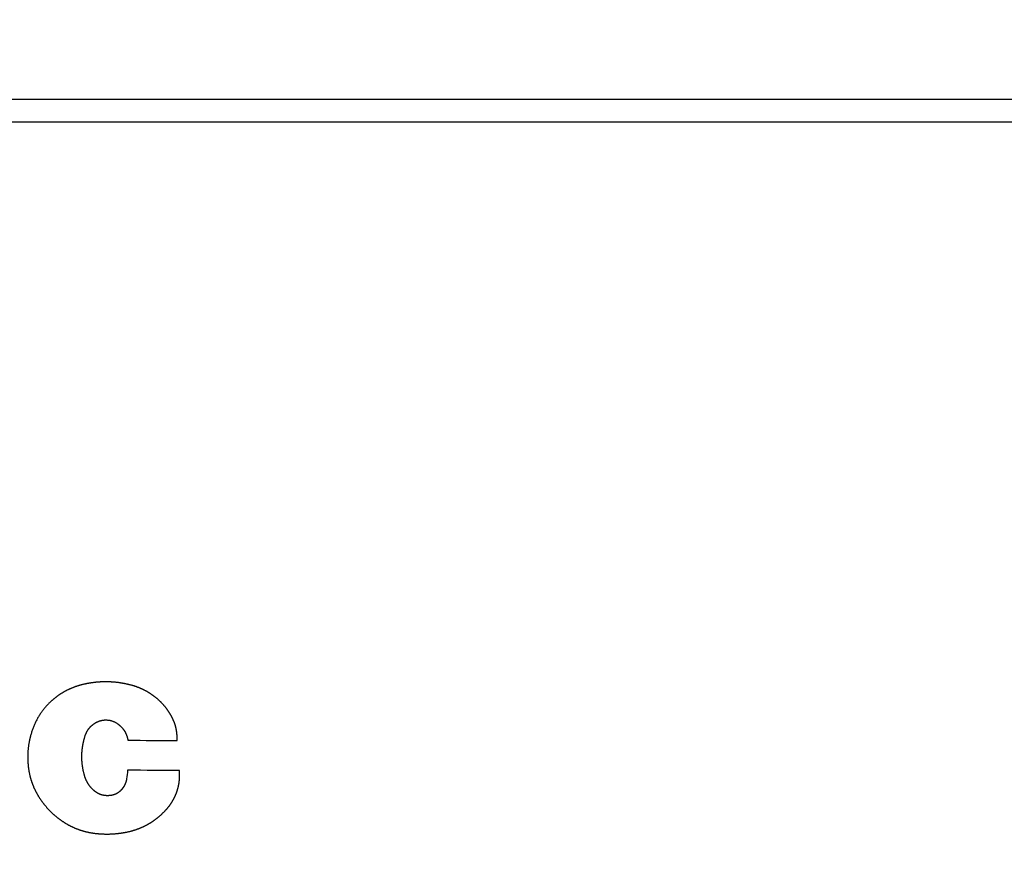
# Model space of a CAD drawing. Extents: x 34 to 813, y 27 to 572.
# Drawn here: x 116 to 128, y 241 to 252 of the extents above; entities that cross this region are included whole.
import ezdxf

# ---------------------------------------------------------------- set-up
doc = ezdxf.new("R2010")
doc.units = 0
doc.layers.get('0').update_dxf_attribs({"linetype": 'CONTINUOUS'})
doc.layers.add('1', color=7, linetype='CONTINUOUS')
doc.styles.add('IDEAS_KANJI', font='simplex.shx', dxfattribs={"bigfont": 'bigfont.shx'})
doc.dimstyles.get("Standard").update_dxf_attribs({"dimtxt": 0.18, "dimasz": 0.18, "dimexe": 0.18, "dimexo": 0.0625, "dimgap": 0.09, "dimtad": 0, "dimtih": 1, "dimtoh": 1, "dimdec": 4, "dimzin": 0, "dimtxsty": 'STANDARD', "dimcen": 0.09, "dimazin": 3, "dimtfac": 1, "dimtdec": 4, "dimtofl": 0, "dimtmove": 0, "dimatfit": 3, "dimtolj": 1, "dimtzin": 0})

# ---------------------------------------------------------------- blocks, each defined once
blk = doc.blocks.new('_U10')
at = {"layer": '1', "color": 1}
for p, q in [((47.836496, 322.993591), (47.836496, 187.449362)), ((154.509397, 210.928101), (154.509397, 187.449362)), ((47.836496, 188.449362), (49.836494, 188.98526)), ((154.509397, 188.449362), (152.509395, 188.98526)), ((47.836496, 188.449362), (154.509397, 188.449362)), ((47.836496, 188.449362), (49.836497, 187.913463)), ((154.509397, 188.449362), (152.509399, 187.913463))]:
    blk.add_line(p, q, dxfattribs=at)
at = {"layer": '1', "color": 1, "linetype": 'CONTINUOUS', "char_height": 3, "attachment_point": 7, "style": 'IDEAS_KANJI'}
for s, insert in [('\\W0.7761;(外形)', (98.472946, 188.98162)), ('\\W0.7580;213', (92.022946, 188.98162))]:
    blk.add_mtext(s, dxfattribs=dict(at, insert=insert))
blk = doc.blocks.new('_OPEN')
at = {"color": 0, "linetype": 'BYBLOCK'}
for p, q in [((-1, 0.166667), (0, 0)), ((-1, -0.166667), (0, 0)), ((0, 0), (-1, 0))]:
    blk.add_line(p, q, dxfattribs=at)
blk = doc.blocks.new('_U26')
at = {"layer": '1', "color": 1}
for p, q in [((109.336359, 347.490215), (175.595703, 347.490215)), ((174.595703, 347.490215), (174.059805, 345.490213)), ((174.595703, 209.178577), (174.595703, 347.490215)), ((174.595703, 347.490215), (175.131602, 345.490217)), ((174.595703, 209.178577), (174.059805, 211.178575)), ((174.595703, 209.178577), (175.131602, 211.178579)), ((139.986359, 209.178577), (175.595703, 209.178577))]:
    blk.add_line(p, q, dxfattribs=at)
at = {"layer": '1', "color": 1, "linetype": 'CONTINUOUS', "char_height": 3, "attachment_point": 7, "rotation": 90, "style": 'IDEAS_KANJI'}
for s, insert in [('\\W0.7761;(外形)', (174.063445, 275.634396)), ('\\W0.7308;277', (174.063445, 269.184396))]:
    blk.add_mtext(s, dxfattribs=dict(at, insert=insert))

msp = doc.modelspace()

# ---------------------------------------------------------------- linework, layer by layer
at = {"layer": '1', "color": 80, "linetype": 'CONTINUOUS'}
msp.add_line((108.83636, 251.17858), (152.80465, 251.17858), dxfattribs=at)
at = {"layer": '1', "color": 51, "linetype": 'CONTINUOUS'}
msp.add_line((153.10437, 250.88905), (108.83636, 250.88905), dxfattribs=at)
for points, knots in [([(117.10237, 243.79562), (117.09827, 243.7967), (117.09007, 243.79885), (117.07776, 243.80193), (117.06544, 243.80488), (117.05312, 243.80772), (117.0408, 243.81042), (117.02847, 243.813), (117.01614, 243.81545), (117.0038, 243.81778), (116.99146, 243.81998), (116.97912, 243.82206), (116.96677, 243.82401), (116.95442, 243.82583), (116.94206, 243.82753), (116.9297, 243.8291), (116.91734, 243.83054), (116.90497, 243.83186), (116.8926, 243.83305), (116.88022, 243.83412), (116.86784, 243.83506), (116.85546, 243.83588), (116.84307, 243.83656), (116.83068, 243.83713), (116.81829, 243.83756), (116.80589, 243.83788), (116.79348, 243.83806), (116.78108, 243.83812), (116.76867, 243.83805), (116.75625, 243.83786), (116.74383, 243.83754), (116.73141, 243.83709), (116.71898, 243.83652), (116.70655, 243.83583), (116.69411, 243.835), (116.68167, 243.83405), (116.66923, 243.83298), (116.65678, 243.83178), (116.64433, 243.83045), (116.63188, 243.829), (116.61942, 243.82742), (116.60695, 243.82571), (116.59449, 243.82388), (116.58201, 243.82192), (116.56954, 243.81984), (116.55706, 243.81763), (116.54457, 243.8153), (116.53626, 243.81364), (116.5321, 243.81281)], [0, 0, 0, 0, 0.02207321, 0.04410073, 0.06608457, 0.08802677, 0.10992938, 0.13179446, 0.15362407, 0.17542029, 0.19718522, 0.21892095, 0.24062958, 0.26231324, 0.28397403, 0.30561409, 0.32723556, 0.34884057, 0.37043127, 0.39200981, 0.41357833, 0.435139, 0.45669397, 0.4782454, 0.49979546, 0.52134629, 0.54290007, 0.56445896, 0.58602511, 0.60760067, 0.62918781, 0.65078867, 0.6724054, 0.69404013, 0.71569501, 0.73737217, 0.75907372, 0.78080179, 0.80255848, 0.82434589, 0.84616611, 0.86802123, 0.88991331, 0.91184443, 0.93381662, 0.95583193, 0.97789239, 1, 1, 1, 1]), ([(116.5321, 243.81281), (116.52836, 243.81205), (116.52089, 243.81052), (116.50975, 243.80807), (116.49867, 243.80553), (116.48767, 243.80287), (116.47673, 243.8001), (116.46587, 243.79721), (116.45508, 243.79422), (116.44436, 243.79111), (116.43371, 243.78789), (116.42314, 243.78456), (116.41263, 243.78111), (116.4022, 243.77756), (116.39183, 243.77389), (116.38154, 243.77011), (116.37132, 243.76622), (116.36117, 243.76221), (116.3511, 243.7581), (116.34109, 243.75387), (116.33115, 243.74953), (116.32129, 243.74508), (116.3115, 243.74051), (116.30178, 243.73584), (116.29213, 243.73105), (116.28255, 243.72615), (116.27304, 243.72114), (116.2636, 243.71601), (116.25424, 243.71078), (116.24495, 243.70543), (116.23573, 243.69997), (116.22658, 243.6944), (116.2175, 243.68872), (116.20849, 243.68292), (116.19955, 243.67701), (116.19069, 243.67099), (116.1819, 243.66486), (116.17317, 243.65862), (116.16452, 243.65226), (116.15595, 243.6458), (116.14744, 243.63922), (116.139, 243.63252), (116.13064, 243.62572), (116.12235, 243.61881), (116.11413, 243.61178), (116.10598, 243.60464), (116.0979, 243.59739), (116.08718, 243.58753), (116.07399, 243.57495), (116.05854, 243.55948), (116.04352, 243.54369), (116.02894, 243.52757), (116.01479, 243.51113), (116.00108, 243.49436), (115.98781, 243.47728), (115.97497, 243.45987), (115.96257, 243.44214), (115.9506, 243.42408), (115.93907, 243.40571), (115.92798, 243.38701), (115.91732, 243.36799), (115.90709, 243.34864), (115.89731, 243.32897), (115.88796, 243.30898), (115.87905, 243.28867), (115.87057, 243.26804), (115.86253, 243.24708), (115.85493, 243.2258), (115.84777, 243.2042), (115.84101, 243.18228), (115.8369, 243.16749), (115.83484, 243.16007)], [0, 0, 0, 0, 0.01142725, 0.02280773, 0.03414277, 0.0454337, 0.05668187, 0.06788864, 0.0790554, 0.09018353, 0.10127445, 0.11232959, 0.12335038, 0.13433826, 0.14529472, 0.15622121, 0.16711924, 0.1779903, 0.1888359, 0.19965757, 0.21045684, 0.22123524, 0.23199434, 0.24273569, 0.25346086, 0.26417142, 0.27486895, 0.28555504, 0.29623128, 0.30689927, 0.31756061, 0.32821689, 0.33886972, 0.34952071, 0.36017147, 0.3708236, 0.38147872, 0.39213841, 0.4028043, 0.41347797, 0.42416102, 0.43485506, 0.44556165, 0.4562824, 0.46701887, 0.47777263, 0.48854524, 0.49933825, 0.52110989, 0.54278898, 0.56438842, 0.58592127, 0.60740068, 0.62883992, 0.65025235, 0.67165134, 0.69305031, 0.71446268, 0.73590185, 0.75738116, 0.77891387, 0.80051316, 0.82219208, 0.84396352, 0.86584025, 0.88783481, 0.90995958, 0.93222669, 0.95464806, 0.97723536, 1, 1, 1, 1]), ([(117.45885, 243.59825), (117.45629, 243.60063), (117.45118, 243.60539), (117.44341, 243.61239), (117.4356, 243.61929), (117.42771, 243.62607), (117.41977, 243.63274), (117.41176, 243.6393), (117.40369, 243.64575), (117.39556, 243.65209), (117.38736, 243.65831), (117.37911, 243.66442), (117.37079, 243.67042), (117.36241, 243.67631), (117.35396, 243.68208), (117.34546, 243.68775), (117.33689, 243.6933), (117.32826, 243.69874), (117.31956, 243.70406), (117.31081, 243.70928), (117.30199, 243.71438), (117.29311, 243.71937), (117.28416, 243.72425), (117.27516, 243.72902), (117.26609, 243.73367), (117.25696, 243.73821), (117.24777, 243.74264), (117.23851, 243.74696), (117.22919, 243.75117), (117.21981, 243.75526), (117.21037, 243.75924), (117.20086, 243.76311), (117.19129, 243.76687), (117.18166, 243.77051), (117.17197, 243.77405), (117.16221, 243.77747), (117.15239, 243.78078), (117.14251, 243.78397), (117.13257, 243.78706), (117.12256, 243.79003), (117.11249, 243.7929), (117.10575, 243.79471), (117.10237, 243.79562)], [0, 0, 0, 0, 0.02535924, 0.0506521, 0.07588222, 0.10105328, 0.12616895, 0.15123295, 0.17624903, 0.20122095, 0.22615248, 0.25104743, 0.27590961, 0.30074285, 0.325551, 0.35033791, 0.37510746, 0.3998635, 0.42460994, 0.44935064, 0.4740895, 0.49883042, 0.52357727, 0.54833394, 0.57310431, 0.59789226, 0.62270165, 0.64753635, 0.67240019, 0.697297, 0.72223061, 0.74720481, 0.77222338, 0.79729008, 0.82240866, 0.84758282, 0.87281626, 0.89811265, 0.92347563, 0.94890879, 0.97441573, 1, 1, 1, 1]), ([(117.61478, 243.39287), (117.61322, 243.39582), (117.61012, 243.40171), (117.60533, 243.41047), (117.60044, 243.41916), (117.59544, 243.42777), (117.59034, 243.43631), (117.58514, 243.44477), (117.57982, 243.45316), (117.57441, 243.46147), (117.56888, 243.46971), (117.56325, 243.47787), (117.55752, 243.48596), (117.55168, 243.49397), (117.54574, 243.50191), (117.53969, 243.50977), (117.53353, 243.51756), (117.52727, 243.52527), (117.5209, 243.53291), (117.51443, 243.54047), (117.50785, 243.54796), (117.50117, 243.55538), (117.49438, 243.56271), (117.48749, 243.56998), (117.48049, 243.57716), (117.47338, 243.58427), (117.46618, 243.59132), (117.46129, 243.59594), (117.45885, 243.59825)], [0, 0, 0, 0, 0.03850246, 0.07694868, 0.11534523, 0.15369869, 0.19201566, 0.23030278, 0.26856669, 0.30681403, 0.34505147, 0.38328568, 0.42152333, 0.45977108, 0.49803559, 0.53632352, 0.57464151, 0.61299618, 0.65139413, 0.68984196, 0.72834622, 0.76691343, 0.80555009, 0.84426267, 0.8830576, 0.92194124, 0.96091994, 1, 1, 1, 1]), ([(116.64852, 243.31905), (116.65029, 243.32012), (116.65383, 243.32226), (116.6592, 243.32531), (116.66459, 243.32824), (116.67, 243.33102), (116.67545, 243.33367), (116.68092, 243.33618), (116.68641, 243.33855), (116.69194, 243.34079), (116.69749, 243.34288), (116.70306, 243.34484), (116.70866, 243.34666), (116.71429, 243.34834), (116.71995, 243.34988), (116.72563, 243.35129), (116.73134, 243.35256), (116.73707, 243.35369), (116.74283, 243.35468), (116.74862, 243.35553), (116.75444, 243.35625), (116.76028, 243.35683), (116.76614, 243.35727), (116.77204, 243.35757), (116.77796, 243.35774), (116.7839, 243.35776), (116.78987, 243.35765), (116.79787, 243.35732), (116.80782, 243.35656), (116.81967, 243.35511), (116.83136, 243.35312), (116.84289, 243.35058), (116.85426, 243.3475), (116.86547, 243.34388), (116.87652, 243.33971), (116.88741, 243.335), (116.89815, 243.32975), (116.90872, 243.32395), (116.91913, 243.31761), (116.9294, 243.31075), (116.93604, 243.30578), (116.93938, 243.30328)], [0, 0, 0, 0, 0.02004725, 0.03994823, 0.05971191, 0.07934748, 0.09886427, 0.11827183, 0.13757982, 0.1567981, 0.17593663, 0.19500552, 0.21401497, 0.2329753, 0.25189689, 0.27079019, 0.28966571, 0.30853396, 0.3274055, 0.34629086, 0.36520054, 0.38414503, 0.40313473, 0.42217999, 0.44129105, 0.46047806, 0.47975105, 0.4991199, 0.53792136, 0.57637089, 0.61455016, 0.6525426, 0.69043285, 0.72830625, 0.76624823, 0.8043438, 0.84267689, 0.88132993, 0.9203833, 0.95991494, 1, 1, 1, 1]), ([(117.6788, 243.09838), (117.67895, 243.10133), (117.67923, 243.10722), (117.6795, 243.11604), (117.67964, 243.12484), (117.67965, 243.13361), (117.67952, 243.14236), (117.67927, 243.15108), (117.67888, 243.15977), (117.67837, 243.16844), (117.67772, 243.17709), (117.67694, 243.18571), (117.67603, 243.1943), (117.67499, 243.20287), (117.67381, 243.21141), (117.67251, 243.21993), (117.67107, 243.22842), (117.66951, 243.23689), (117.66781, 243.24533), (117.66598, 243.25374), (117.66402, 243.26213), (117.66193, 243.27049), (117.6597, 243.27883), (117.65735, 243.28714), (117.65486, 243.29543), (117.65224, 243.30369), (117.6495, 243.31193), (117.64662, 243.32014), (117.6436, 243.32833), (117.64046, 243.33648), (117.63719, 243.34462), (117.63378, 243.35273), (117.63025, 243.36081), (117.62658, 243.36887), (117.62278, 243.3769), (117.61886, 243.38491), (117.61614, 243.39021), (117.61478, 243.39287)], [0, 0, 0, 0, 0.02904872, 0.05799377, 0.08684173, 0.11559921, 0.14427292, 0.1728696, 0.20139607, 0.22985917, 0.25826581, 0.28662294, 0.31493752, 0.34321657, 0.37146714, 0.39969626, 0.42791103, 0.45611851, 0.48432581, 0.51254, 0.54076818, 0.56901741, 0.59729476, 0.62560725, 0.6539619, 0.68236567, 0.71082553, 0.73934835, 0.76794101, 0.79661029, 0.82536296, 0.8542057, 0.88314513, 0.91218782, 0.94134027, 0.97060888, 1, 1, 1, 1]), ([(116.52116, 243.15589), (116.52181, 243.15788), (116.52308, 243.16186), (116.52514, 243.16775), (116.52728, 243.17357), (116.52953, 243.17931), (116.53188, 243.18497), (116.53432, 243.19056), (116.53687, 243.19607), (116.53951, 243.2015), (116.54226, 243.20686), (116.5451, 243.21213), (116.54805, 243.21734), (116.55109, 243.22246), (116.55423, 243.22751), (116.55747, 243.23248), (116.56081, 243.23737), (116.56425, 243.24219), (116.56779, 243.24693), (116.57143, 243.25159), (116.57517, 243.25618), (116.57901, 243.26069), (116.58295, 243.26512), (116.58699, 243.26947), (116.59112, 243.27375), (116.59536, 243.27795), (116.5997, 243.28207), (116.60413, 243.28612), (116.60867, 243.29009), (116.6133, 243.29398), (116.61803, 243.2978), (116.62287, 243.30153), (116.6278, 243.3052), (116.63283, 243.30878), (116.63796, 243.31229), (116.64319, 243.31572), (116.64674, 243.31793), (116.64852, 243.31905)], [0, 0, 0, 0, 0.02951498, 0.05884404, 0.08799806, 0.11698811, 0.14582545, 0.17452153, 0.20308796, 0.23153651, 0.25987911, 0.28812779, 0.31629474, 0.34439223, 0.37243263, 0.40042839, 0.42839202, 0.45633605, 0.48427307, 0.51221566, 0.54017639, 0.56816782, 0.59620245, 0.62429274, 0.65245107, 0.68068972, 0.70902088, 0.73745662, 0.76600887, 0.79468941, 0.82350988, 0.85248174, 0.88161627, 0.91092456, 0.94041752, 0.97010584, 1, 1, 1, 1]), ([(116.93938, 243.30328), (116.94104, 243.302), (116.94434, 243.29944), (116.94919, 243.29551), (116.95395, 243.29153), (116.9586, 243.28748), (116.96316, 243.28338), (116.96762, 243.27922), (116.97197, 243.275), (116.97623, 243.27072), (116.98038, 243.26638), (116.98443, 243.26198), (116.98839, 243.25752), (116.99224, 243.25301), (116.996, 243.24843), (116.99965, 243.2438), (117.00321, 243.23911), (117.00666, 243.23435), (117.01001, 243.22954), (117.01327, 243.22467), (117.01642, 243.21974), (117.01948, 243.21475), (117.02243, 243.20971), (117.02528, 243.2046), (117.02803, 243.19944), (117.03069, 243.19421), (117.03324, 243.18893), (117.03569, 243.18358), (117.03805, 243.17818), (117.0403, 243.17272), (117.04245, 243.1672), (117.0445, 243.16162), (117.04646, 243.15598), (117.04831, 243.15029), (117.05006, 243.14453), (117.05171, 243.13872), (117.05326, 243.13284), (117.05472, 243.12691), (117.05607, 243.12092), (117.05732, 243.11487), (117.05848, 243.10876), (117.05916, 243.10466), (117.0595, 243.1026)], [0, 0, 0, 0, 0.02632491, 0.05246752, 0.0784358, 0.10423792, 0.12988217, 0.15537702, 0.18073107, 0.20595308, 0.23105194, 0.25603668, 0.28091643, 0.30570048, 0.33039818, 0.35501901, 0.37957253, 0.40406838, 0.42851627, 0.45292595, 0.47730724, 0.50166999, 0.52602406, 0.55037932, 0.57474567, 0.59913295, 0.62355101, 0.64800964, 0.67251861, 0.6970876, 0.72172624, 0.74644406, 0.77125052, 0.79615496, 0.82116663, 0.84629464, 0.87154799, 0.89693554, 0.92246602, 0.94814799, 0.9739899, 1, 1, 1, 1]), ([(115.83484, 243.16007), (115.83387, 243.15644), (115.83194, 243.14921), (115.82919, 243.13832), (115.82655, 243.12744), (115.82403, 243.11654), (115.82164, 243.10564), (115.81936, 243.09474), (115.8172, 243.08383), (115.81516, 243.07291), (115.81323, 243.06199), (115.81143, 243.05106), (115.80975, 243.04012), (115.80818, 243.02918), (115.80674, 243.01823), (115.80541, 243.00728), (115.8042, 242.99632), (115.80312, 242.98536), (115.80215, 242.97438), (115.8013, 242.96341), (115.80057, 242.95242), (115.79996, 242.94143), (115.79946, 242.93044), (115.79909, 242.91943), (115.79884, 242.90843), (115.7987, 242.89741), (115.79869, 242.88639), (115.79879, 242.87537), (115.79902, 242.86433), (115.79936, 242.85329), (115.79982, 242.84225), (115.8004, 242.8312), (115.8011, 242.82014), (115.80192, 242.80908), (115.80286, 242.79801), (115.80392, 242.78694), (115.8051, 242.77586), (115.80639, 242.76477), (115.80781, 242.75368), (115.80934, 242.74258), (115.81099, 242.73147), (115.81219, 242.72407), (115.81279, 242.72037)], [0, 0, 0, 0, 0.02539416, 0.05073136, 0.0760144, 0.1012461, 0.12642927, 0.15156677, 0.17666146, 0.20171621, 0.22673392, 0.25171748, 0.27666981, 0.30159385, 0.32649252, 0.35136877, 0.37622555, 0.40106583, 0.42589257, 0.45070875, 0.47551734, 0.50032131, 0.52512366, 0.54992735, 0.57473538, 0.59955072, 0.62437634, 0.64921523, 0.67407035, 0.69894466, 0.72384112, 0.74876269, 0.77371229, 0.79869286, 0.82370732, 0.84875858, 0.87384953, 0.89898305, 0.92416202, 0.94938928, 0.97466766, 1, 1, 1, 1]), ([(116.51323, 242.65919), (116.51223, 242.6628), (116.51024, 242.67003), (116.50741, 242.68089), (116.50472, 242.69174), (116.50217, 242.7026), (116.49976, 242.71345), (116.49749, 242.72429), (116.49536, 242.73514), (116.49337, 242.74598), (116.49152, 242.75682), (116.48981, 242.76765), (116.48824, 242.77849), (116.48681, 242.78932), (116.48551, 242.80015), (116.48436, 242.81097), (116.48335, 242.82179), (116.48247, 242.83261), (116.48174, 242.84343), (116.48114, 242.85424), (116.48069, 242.86506), (116.48037, 242.87586), (116.4802, 242.88667), (116.48016, 242.89747), (116.48026, 242.90827), (116.4805, 242.91907), (116.48089, 242.92986), (116.48141, 242.94066), (116.48207, 242.95145), (116.48287, 242.96223), (116.48381, 242.97302), (116.48489, 242.9838), (116.48611, 242.99457), (116.48747, 243.00535), (116.48897, 243.01612), (116.49061, 243.02689), (116.49239, 243.03766), (116.4943, 243.04842), (116.49636, 243.05918), (116.49856, 243.06994), (116.50089, 243.0807), (116.50337, 243.09145), (116.50598, 243.1022), (116.50874, 243.11295), (116.51163, 243.12369), (116.51466, 243.13444), (116.51783, 243.14518), (116.52005, 243.15232), (116.52116, 243.15589)], [0, 0, 0, 0, 0.02231499, 0.04455281, 0.06671677, 0.08881019, 0.11083642, 0.13279886, 0.15470092, 0.17654604, 0.1983377, 0.2200794, 0.24177465, 0.263427, 0.28504002, 0.30661728, 0.3281624, 0.34967898, 0.37117067, 0.3926411, 0.41409394, 0.43553284, 0.45696147, 0.47838351, 0.49980265, 0.52122255, 0.54264691, 0.56407939, 0.58552368, 0.60698343, 0.62846231, 0.64996397, 0.67149203, 0.69305014, 0.71464188, 0.73627087, 0.75794066, 0.77965481, 0.80141685, 0.82323028, 0.84509859, 0.86702524, 0.88901365, 0.91106722, 0.93318932, 0.95538329, 0.97765242, 1, 1, 1, 1]), ([(115.81279, 242.72037), (115.81336, 242.71695), (115.81452, 242.71011), (115.8164, 242.69988), (115.81838, 242.68969), (115.82048, 242.67953), (115.82269, 242.66942), (115.82502, 242.65935), (115.82746, 242.64931), (115.83001, 242.63932), (115.83268, 242.62936), (115.83547, 242.61945), (115.83836, 242.60957), (115.84137, 242.59973), (115.8445, 242.58993), (115.84773, 242.58017), (115.85109, 242.57045), (115.85455, 242.56077), (115.85813, 242.55113), (115.86182, 242.54153), (115.86563, 242.53196), (115.86955, 242.52244), (115.87359, 242.51295), (115.87773, 242.50351), (115.882, 242.4941), (115.88637, 242.48473), (115.89086, 242.47541), (115.89547, 242.46612), (115.90019, 242.45687), (115.90502, 242.44766), (115.90996, 242.43849), (115.91502, 242.42935), (115.91848, 242.4233), (115.92021, 242.42028)], [0, 0, 0, 0, 0.03249654, 0.06493414, 0.09731717, 0.12965, 0.16193704, 0.19418273, 0.2263915, 0.25856781, 0.29071613, 0.32284095, 0.35494676, 0.38703806, 0.41911937, 0.45119518, 0.48327003, 0.51534841, 0.54743486, 0.57953388, 0.61164997, 0.64378763, 0.67595136, 0.70814564, 0.74037492, 0.77264366, 0.80495631, 0.83731727, 0.86973095, 0.90220172, 0.93473393, 0.96733193, 1, 1, 1, 1]), ([(117.52429, 242.20944), (117.52663, 242.2119), (117.5313, 242.21681), (117.53818, 242.22426), (117.54492, 242.23175), (117.55153, 242.2393), (117.558, 242.24689), (117.56434, 242.25453), (117.57055, 242.26223), (117.57662, 242.26997), (117.58256, 242.27776), (117.58837, 242.2856), (117.59404, 242.29349), (117.59957, 242.30143), (117.60498, 242.30942), (117.61025, 242.31746), (117.61538, 242.32555), (117.62038, 242.33369), (117.62525, 242.34188), (117.62999, 242.35011), (117.63459, 242.3584), (117.63905, 242.36673), (117.64338, 242.37512), (117.64758, 242.38355), (117.65165, 242.39204), (117.65558, 242.40057), (117.65938, 242.40915), (117.66304, 242.41778), (117.66657, 242.42647), (117.66997, 242.4352), (117.67323, 242.44398), (117.67636, 242.45281), (117.67935, 242.46168), (117.68221, 242.47061), (117.68494, 242.47959), (117.68753, 242.48862), (117.68999, 242.49769), (117.69232, 242.50682), (117.69451, 242.51599), (117.69657, 242.52522), (117.6985, 242.53449), (117.70029, 242.54381), (117.70195, 242.55319), (117.70347, 242.56261), (117.70486, 242.57208), (117.70612, 242.5816), (117.70724, 242.59117), (117.70823, 242.60079), (117.70909, 242.61046), (117.70981, 242.62018), (117.7104, 242.62994), (117.71086, 242.63976), (117.71118, 242.64963), (117.71137, 242.65954), (117.71142, 242.66951), (117.71134, 242.67952), (117.71113, 242.68959), (117.71078, 242.6997), (117.71031, 242.70986), (117.70989, 242.71665), (117.70967, 242.72005)], [0, 0, 0, 0, 0.0183176, 0.03653128, 0.05464408, 0.0726591, 0.09057949, 0.10840844, 0.12614921, 0.14380508, 0.16137941, 0.17887557, 0.19629701, 0.2136472, 0.23092967, 0.24814797, 0.26530572, 0.28240656, 0.29945416, 0.31645223, 0.33340453, 0.35031482, 0.36718692, 0.38402464, 0.40083185, 0.41761241, 0.43437021, 0.45110918, 0.46783322, 0.48454626, 0.50125225, 0.51795513, 0.53465885, 0.55136735, 0.56808457, 0.58481444, 0.6015609, 0.61832786, 0.63511921, 0.65193885, 0.66879063, 0.68567839, 0.70260595, 0.7195771, 0.7365956, 0.75366519, 0.77078954, 0.78797233, 0.80521717, 0.82252765, 0.83990732, 0.85735966, 0.87488814, 0.89249618, 0.91018712, 0.9279643, 0.94583098, 0.96379039, 0.98184569, 1, 1, 1, 1]), ([(116.62153, 242.47872), (116.61973, 242.48045), (116.61615, 242.48392), (116.6109, 242.48922), (116.60577, 242.49459), (116.60075, 242.50003), (116.59585, 242.50554), (116.59106, 242.51113), (116.58639, 242.51678), (116.58184, 242.52251), (116.5774, 242.5283), (116.57309, 242.53417), (116.56888, 242.54011), (116.5648, 242.54612), (116.56083, 242.5522), (116.55698, 242.55836), (116.55324, 242.56458), (116.54962, 242.57088), (116.54612, 242.57724), (116.54274, 242.58368), (116.53947, 242.59019), (116.53632, 242.59677), (116.53328, 242.60342), (116.53036, 242.61014), (116.52756, 242.61694), (116.52488, 242.6238), (116.52231, 242.63074), (116.51986, 242.63774), (116.51752, 242.64482), (116.5153, 242.65197), (116.51392, 242.65678), (116.51323, 242.65919)], [0, 0, 0, 0, 0.03527295, 0.07038228, 0.10533927, 0.14015538, 0.1748422, 0.20941143, 0.24387492, 0.27824461, 0.31253254, 0.34675085, 0.38091173, 0.41502746, 0.44911033, 0.48317272, 0.51722697, 0.55128548, 0.58536062, 0.61946475, 0.65361018, 0.68780921, 0.72207405, 0.75641686, 0.79084969, 0.82538454, 0.86003326, 0.89480762, 0.92971922, 0.96477957, 1, 1, 1, 1]), ([(117.04416, 242.61529), (117.04378, 242.61327), (117.04302, 242.60923), (117.04173, 242.60322), (117.04033, 242.59727), (117.03881, 242.59137), (117.03718, 242.58554), (117.03543, 242.57976), (117.03357, 242.57403), (117.03159, 242.56836), (117.02949, 242.56275), (117.02728, 242.5572), (117.02495, 242.5517), (117.0225, 242.54626), (117.01994, 242.54088), (117.01727, 242.53556), (117.01447, 242.53029), (117.01156, 242.52508), (117.00854, 242.51992), (117.00539, 242.51482), (117.00214, 242.50978), (116.99876, 242.5048), (116.99527, 242.49987), (116.99167, 242.49501), (116.98794, 242.49019), (116.9841, 242.48544), (116.98015, 242.48074), (116.97743, 242.47766), (116.97607, 242.47612)], [0, 0, 0, 0, 0.03918895, 0.07818013, 0.11699019, 0.155636, 0.19413466, 0.23250345, 0.27075985, 0.30892148, 0.34700609, 0.38503153, 0.42301577, 0.4609768, 0.49893265, 0.53690138, 0.57490102, 0.61294954, 0.65106486, 0.6892648, 0.72756706, 0.76598921, 0.80454865, 0.84326258, 0.88214802, 0.92122175, 0.96050031, 1, 1, 1, 1]), ([(116.84537, 242.4068), (116.84322, 242.40651), (116.83895, 242.40593), (116.83255, 242.40523), (116.82619, 242.40465), (116.81988, 242.40421), (116.8136, 242.4039), (116.80738, 242.40373), (116.80119, 242.4037), (116.79505, 242.4038), (116.78896, 242.40404), (116.7829, 242.40442), (116.77689, 242.40492), (116.77092, 242.40557), (116.765, 242.40635), (116.75912, 242.40727), (116.75328, 242.40832), (116.74749, 242.40951), (116.74174, 242.41083), (116.73603, 242.41229), (116.73037, 242.41388), (116.72475, 242.41561), (116.71917, 242.41748), (116.71364, 242.41948), (116.70815, 242.42162), (116.70271, 242.42389), (116.69731, 242.4263), (116.69195, 242.42885), (116.68663, 242.43153), (116.68136, 242.43434), (116.67613, 242.4373), (116.67095, 242.44038), (116.66581, 242.44361), (116.66071, 242.44696), (116.65566, 242.45046), (116.65065, 242.45409), (116.64568, 242.45785), (116.64076, 242.46176), (116.63588, 242.46579), (116.63104, 242.46997), (116.62625, 242.47427), (116.62311, 242.47723), (116.62153, 242.47872)], [0, 0, 0, 0, 0.02675967, 0.05327287, 0.07955005, 0.10560194, 0.13143955, 0.15707416, 0.18251734, 0.20778089, 0.2328769, 0.25781768, 0.28261579, 0.30728398, 0.33183523, 0.35628269, 0.38063968, 0.40491969, 0.4291363, 0.45330323, 0.47743428, 0.50154329, 0.52564416, 0.54975079, 0.57387709, 0.59803692, 0.62224408, 0.6465123, 0.67085519, 0.69528627, 0.71981888, 0.7444662, 0.76924125, 0.79415681, 0.8192255, 0.84445965, 0.8698714, 0.8954726, 0.92127486, 0.94728952, 0.97352764, 1, 1, 1, 1]), ([(116.97607, 242.47612), (116.97486, 242.47479), (116.97245, 242.47215), (116.96874, 242.46829), (116.96497, 242.46455), (116.96114, 242.46092), (116.95724, 242.4574), (116.95329, 242.454), (116.94927, 242.4507), (116.9452, 242.44752), (116.94106, 242.44446), (116.93686, 242.4415), (116.93259, 242.43866), (116.92827, 242.43593), (116.92388, 242.43331), (116.91944, 242.43081), (116.91493, 242.42842), (116.91036, 242.42614), (116.90573, 242.42398), (116.90104, 242.42192), (116.89628, 242.41998), (116.89147, 242.41816), (116.88659, 242.41644), (116.88165, 242.41484), (116.87665, 242.41335), (116.87159, 242.41197), (116.86646, 242.41071), (116.86128, 242.40956), (116.85603, 242.40852), (116.85073, 242.40759), (116.84716, 242.40707), (116.84537, 242.4068)], [0, 0, 0, 0, 0.03551133, 0.07077216, 0.10580071, 0.14061557, 0.17523567, 0.20968026, 0.24396889, 0.27812138, 0.31215778, 0.34609835, 0.37996352, 0.41377387, 0.44755005, 0.48131281, 0.51508289, 0.54888104, 0.58272795, 0.61664422, 0.65065032, 0.68476657, 0.71901308, 0.75340974, 0.78797617, 0.82273173, 0.85769544, 0.89288598, 0.92832168, 0.9640205, 1, 1, 1, 1]), ([(115.92021, 242.42028), (115.92222, 242.41682), (115.92624, 242.40993), (115.93241, 242.39968), (115.93867, 242.38951), (115.94504, 242.37944), (115.95151, 242.36946), (115.95808, 242.35957), (115.96475, 242.34977), (115.97152, 242.34006), (115.97839, 242.33045), (115.98537, 242.32092), (115.99244, 242.31149), (115.99962, 242.30214), (116.0069, 242.29289), (116.01428, 242.28373), (116.02177, 242.27466), (116.02935, 242.26568), (116.03704, 242.25679), (116.04482, 242.24799), (116.05271, 242.23928), (116.0607, 242.23066), (116.0688, 242.22214), (116.07699, 242.2137), (116.08528, 242.20536), (116.09368, 242.1971), (116.10218, 242.18894), (116.11077, 242.18087), (116.11947, 242.17289), (116.12828, 242.165), (116.13718, 242.1572), (116.14618, 242.1495), (116.15529, 242.14188), (116.16449, 242.13435), (116.1738, 242.12692), (116.18321, 242.11957), (116.18955, 242.11475), (116.19273, 242.11234)], [0, 0, 0, 0, 0.02889379, 0.0577268, 0.08650274, 0.11522532, 0.14389827, 0.17252536, 0.20111036, 0.22965706, 0.25816927, 0.28665081, 0.31510551, 0.34353723, 0.3719498, 0.4003471, 0.42873299, 0.45711134, 0.48548603, 0.51386094, 0.54223995, 0.57062692, 0.59902574, 0.62744026, 0.65587436, 0.68433187, 0.71281666, 0.74133254, 0.76988335, 0.79847288, 0.82710492, 0.85578325, 0.88451163, 0.91329379, 0.94213345, 0.9710343, 1, 1, 1, 1]), ([(116.19273, 242.11234), (116.19574, 242.1101), (116.20176, 242.10561), (116.21087, 242.09902), (116.22002, 242.09254), (116.22921, 242.08619), (116.23846, 242.07995), (116.24775, 242.07384), (116.25709, 242.06784), (116.26648, 242.06197), (116.27591, 242.05622), (116.28539, 242.05058), (116.29492, 242.04507), (116.30449, 242.03968), (116.31412, 242.03441), (116.32378, 242.02926), (116.3335, 242.02423), (116.34326, 242.01932), (116.35308, 242.01453), (116.36293, 242.00987), (116.37284, 242.00532), (116.38279, 242.00089), (116.39279, 241.99659), (116.40284, 241.9924), (116.41293, 241.98834), (116.42307, 241.98439), (116.43326, 241.98057), (116.44349, 241.97686), (116.45377, 241.97328), (116.4641, 241.96982), (116.47448, 241.96648), (116.4849, 241.96326), (116.49537, 241.96016), (116.50589, 241.95718), (116.51645, 241.95432), (116.52706, 241.95158), (116.53772, 241.94896), (116.54842, 241.94647), (116.55918, 241.94409), (116.56998, 241.94184), (116.58082, 241.9397), (116.59171, 241.93769), (116.60265, 241.93579), (116.61364, 241.93402), (116.62467, 241.93236), (116.63575, 241.93083), (116.64688, 241.92942), (116.65432, 241.92857), (116.65804, 241.92815)], [0, 0, 0, 0, 0.02215965, 0.04425799, 0.0662978, 0.08828185, 0.11021294, 0.13209391, 0.1539276, 0.17571686, 0.19746459, 0.21917367, 0.24084702, 0.26248757, 0.28409826, 0.30568203, 0.32724185, 0.3487807, 0.37030156, 0.39180741, 0.41330125, 0.43478609, 0.45626492, 0.47774075, 0.49921659, 0.52069544, 0.54218033, 0.56367424, 0.58518017, 0.60670113, 0.62824011, 0.64980007, 0.671384, 0.69299486, 0.71463559, 0.73630915, 0.75801844, 0.77976639, 0.8015559, 0.82338983, 0.84527105, 0.86720241, 0.88918672, 0.9112268, 0.93332541, 0.95548533, 0.97770929, 1, 1, 1, 1]), ([(117.03798, 241.94424), (117.04156, 241.94495), (117.04871, 241.94636), (117.05939, 241.94861), (117.07, 241.95097), (117.08056, 241.95344), (117.09105, 241.95602), (117.10149, 241.95871), (117.11186, 241.96151), (117.12218, 241.96443), (117.13243, 241.96745), (117.14263, 241.97058), (117.15276, 241.97382), (117.16284, 241.97717), (117.17285, 241.98063), (117.18281, 241.98421), (117.1927, 241.98789), (117.20254, 241.99168), (117.21231, 241.99558), (117.22203, 241.9996), (117.23168, 242.00372), (117.24128, 242.00795), (117.25081, 242.0123), (117.26029, 242.01675), (117.2697, 242.02131), (117.27906, 242.02599), (117.28836, 242.03077), (117.29759, 242.03566), (117.30677, 242.04067), (117.31588, 242.04578), (117.32494, 242.05101), (117.33393, 242.05634), (117.34287, 242.06179), (117.35175, 242.06734), (117.36056, 242.07301), (117.36932, 242.07878), (117.37801, 242.08467), (117.38665, 242.09066), (117.39523, 242.09677), (117.40374, 242.10298), (117.4122, 242.10931), (117.4206, 242.11575), (117.42893, 242.12229), (117.43721, 242.12895), (117.44543, 242.13571), (117.45359, 242.14259), (117.46168, 242.14958), (117.46972, 242.15667), (117.4777, 242.16388), (117.48562, 242.1712), (117.49348, 242.17863), (117.50127, 242.18616), (117.50901, 242.19381), (117.5167, 242.20157), (117.52175, 242.20681), (117.52429, 242.20944)], [0, 0, 0, 0, 0.01946334, 0.0388622, 0.05819883, 0.07747553, 0.09669461, 0.1158584, 0.13496924, 0.1540295, 0.17304158, 0.19200788, 0.21093082, 0.22981285, 0.24865642, 0.26746401, 0.28623809, 0.30498118, 0.32369578, 0.34238441, 0.36104961, 0.37969393, 0.39831991, 0.41693012, 0.43552713, 0.45411349, 0.4726918, 0.49126463, 0.50983457, 0.52840419, 0.54697608, 0.56555282, 0.584137, 0.60273118, 0.62133796, 0.63995988, 0.65859952, 0.67725944, 0.69594216, 0.71465024, 0.73338621, 0.75215256, 0.77095182, 0.78978647, 0.80865899, 0.82757183, 0.84652745, 0.86552827, 0.88457671, 0.90367516, 0.92282599, 0.94203157, 0.96129422, 0.98061627, 1, 1, 1, 1]), ([(116.65804, 241.92815), (116.66247, 241.92769), (116.67132, 241.92676), (116.68459, 241.92554), (116.69785, 241.92444), (116.71109, 241.92349), (116.72432, 241.92267), (116.73754, 241.92199), (116.75075, 241.92144), (116.76394, 241.92104), (116.77712, 241.92077), (116.79029, 241.92064), (116.80345, 241.92064), (116.81659, 241.92079), (116.82972, 241.92107), (116.84283, 241.92149), (116.85593, 241.92204), (116.86902, 241.92273), (116.8821, 241.92356), (116.89516, 241.92453), (116.90821, 241.92563), (116.92125, 241.92687), (116.93427, 241.92825), (116.94728, 241.92977), (116.96028, 241.93142), (116.97327, 241.93321), (116.98624, 241.93514), (116.9992, 241.9372), (117.01214, 241.93941), (117.02508, 241.94174), (117.03368, 241.94341), (117.03798, 241.94424)], [0, 0, 0, 0, 0.03492335, 0.06978293, 0.10458224, 0.13932481, 0.17401417, 0.20865388, 0.24324752, 0.27779866, 0.31231091, 0.34678788, 0.38123318, 0.41565045, 0.45004333, 0.48441548, 0.51877053, 0.55311217, 0.58744404, 0.62176982, 0.65609317, 0.69041778, 0.7247473, 0.75908542, 0.79343579, 0.82780207, 0.86218793, 0.89659701, 0.93103296, 0.96549942, 1, 1, 1, 1])]:
    msp.add_open_spline(points, degree=3, knots=knots, dxfattribs=at)
for points in [[(117.0595, 243.1026), (117.26622, 243.10119), (117.47266, 243.09979), (117.6788, 243.09838)], [(117.05686, 242.7245), (117.05262, 242.6881), (117.04839, 242.65169), (117.04416, 242.61529)], [(117.70967, 242.72005), (117.49239, 242.72153), (117.27478, 242.72302), (117.05686, 242.7245)]]:
    msp.add_open_spline(points, degree=3, dxfattribs=at)

# ---------------------------------------------------------------- dimensions: what is measured, and where the dimension line sits
at = {"layer": '1', "color": 1, "linetype": 'CONTINUOUS'}
dim = msp.add_linear_dim(base=(174.5957, 347.49021), p1=(139.48636, 209.17858), p2=(108.83636, 347.49021), angle=90, text=' <> \\C1;\\H3.00;\\Fsimplex.shx,bigfont.shx;(外形)\\Fsimplex.shx,bigfont.shx;\\H3.00;\\C1;', dimstyle='STANDARD', override={"dimtxt": 3, "dimasz": 2, "dimexe": 1, "dimexo": 0.5, "dimgap": 1.5, "dimtad": 1, "dimtih": 0, "dimtoh": 0, "dimdec": 0, "dimlfac": 2, "dimzin": 8, "dimdsep": 46, "dimlunit": 2, "dimtxsty": 'IDEAS_KANJI', "dimblk1": 'OPEN', "dimblk2": 'OPEN', "dimsah": 1, "dimse1": 0, "dimse2": 0, "dimsd1": 0, "dimsd2": 0, "dimclrd": 1, "dimclre": 1, "dimclrt": 1, "dimtol": 0, "dimtm": -0.1, "dimtfac": 0.666667, "dimtdec": 2, "dimtofl": 1, "dimtmove": 0, "dimatfit": 2, "dimtzin": 8, "dimlwd": 13, "dimlwe": 13}, dxfattribs=at)
dim.commit()
dim.dimension.update_dxf_attribs({"geometry": '_U26', "text_midpoint": (174.5957, 278.3344), "dimtype": 160})
dim = msp.add_linear_dim(base=(154.5094, 188.44936), p1=(47.8365, 323.49359), p2=(154.5094, 211.4281), text=' <> \\C1;\\H3.00;\\Fsimplex.shx,bigfont.shx;(外形)\\Fsimplex.shx,bigfont.shx;\\H3.00;\\C1;', dimstyle='STANDARD', override={"dimtxt": 3, "dimasz": 2, "dimexe": 1, "dimexo": 0.5, "dimgap": 1.5, "dimtad": 1, "dimtih": 1, "dimtoh": 0, "dimdec": 0, "dimlfac": 2, "dimzin": 8, "dimdsep": 46, "dimlunit": 2, "dimtxsty": 'IDEAS_KANJI', "dimblk1": 'OPEN', "dimblk2": 'OPEN', "dimsah": 1, "dimse1": 0, "dimse2": 0, "dimsd1": 0, "dimsd2": 0, "dimclrd": 1, "dimclre": 1, "dimclrt": 1, "dimtol": 0, "dimtm": -0.1, "dimtfac": 0.666667, "dimtdec": 2, "dimtofl": 1, "dimtmove": 0, "dimatfit": 2, "dimtzin": 8, "dimlwd": 13, "dimlwe": 13}, dxfattribs=at)
dim.commit()
dim.dimension.update_dxf_attribs({"geometry": '_U10', "text_midpoint": (101.17295, 188.44936), "dimtype": 160})

doc.saveas('drawing.dxf')
